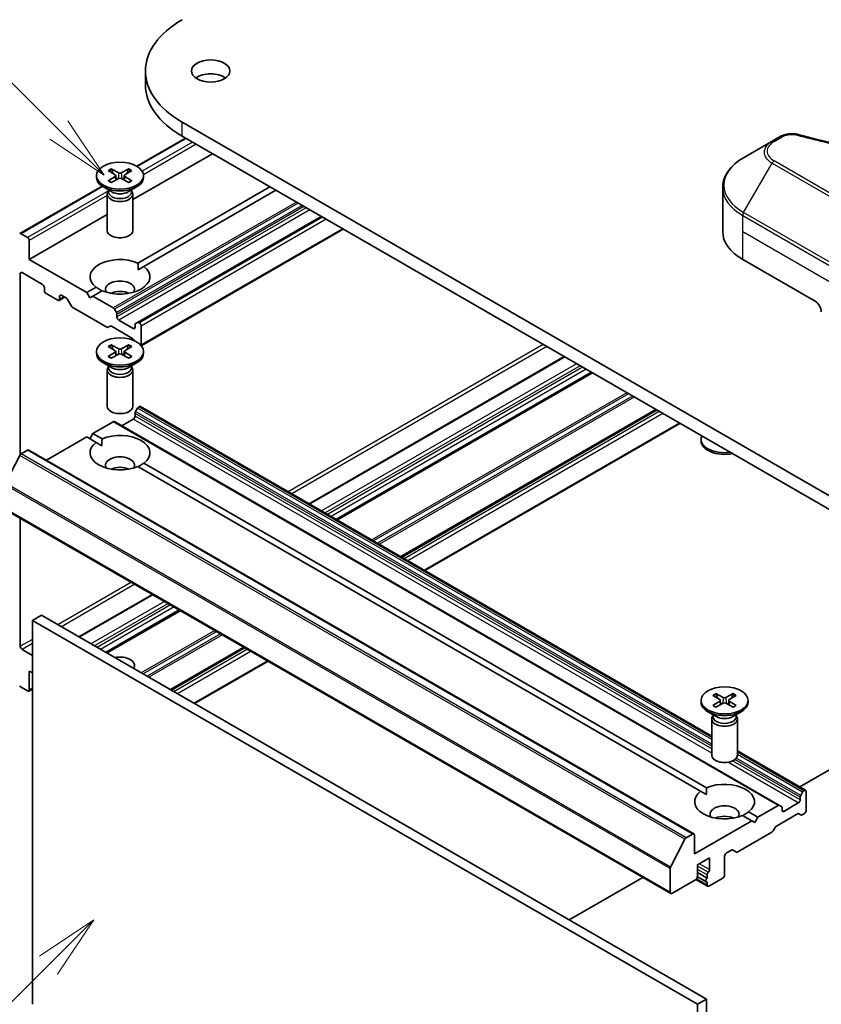
# Model space of a CAD drawing. Units: millimetres. Extents: x 0 to 6316, y 0 to 1124.
# Drawn here: x 852 to 946, y 303 to 418 of the extents above; entities that cross this region are included whole.
import ezdxf

# ---------------------------------------------------------------- set-up
doc = ezdxf.new("R2010")
doc.units = ezdxf.units.MM
doc.header["$LTSCALE"] = 3
doc.layers.add('Symbol (TK)', color=100, linetype='Continuous', lineweight=18, true_color=0x00ff3f)
doc.layers.add('Visible (ISO)', color=7, linetype='Continuous', lineweight=35)
doc.layers.add('Visible Narrow (ISO)', color=7, linetype='Continuous', lineweight=25)
doc.styles.add('Note Text (TK2)', font='MS PGothic.ttf')

# ---------------------------------------------------------------- blocks, each defined once
blk = doc.blocks.new('バルーン60')
at = {"layer": 'Symbol (TK)', "color": 100, "true_color": 0x00ff40}
for p, q in [((301.455, 112.157), (299.334, 110.743)), ((299.687, 110.389), (301.455, 112.157)), ((300.041, 110.036), (301.455, 112.157)), ((299.687, 110.389), (292.099, 102.801))]:
    blk.add_line(p, q, dxfattribs=at)
at = {"layer": 'Symbol (TK)'}
blk.add_circle((289.986, 100.687), 3, dxfattribs=at)
at = {"layer": 'Symbol (TK)', "color": 7, "insert": (289.986, 100.67), "char_height": 2, "attachment_point": 5, "style": 'Note Text (TK2)'}
blk.add_mtext('4', dxfattribs=at)
blk = doc.blocks.new('バルーン61')
at = {"layer": 'Symbol (TK)', "color": 100, "true_color": 0x00ff40}
for p, q in [((300.09, 142.968), (293.103, 149.954)), ((301.857, 141.2), (300.443, 143.321)), ((300.09, 142.968), (301.857, 141.2)), ((299.736, 142.614), (301.857, 141.2))]:
    blk.add_line(p, q, dxfattribs=at)
at = {"layer": 'Symbol (TK)'}
blk.add_circle((290.99, 152.067), 3, dxfattribs=at)
at = {"layer": 'Symbol (TK)', "color": 7, "insert": (290.99, 152.062), "char_height": 2, "attachment_point": 5, "style": 'Note Text (TK2)'}
blk.add_mtext('8', dxfattribs=at)

msp = doc.modelspace()

# ---------------------------------------------------------------- linework, layer by layer
at = {"layer": 'Visible (ISO)'}
for p, q in [((866.9087, 410.1684), (866.9087, 411.8014)), ((956.0671, 356.8104), (871.2143, 405.8002)), ((871.5793, 403.9564), (865.8871, 400.67)), ((871.2143, 404.1672), (956.0671, 355.1774)), ((940.195, 403.5767), (936.8666, 401.655)), ((941.1405, 404.1225), (940.195, 403.5767)), ((874.7498, 402.1259), (865.4311, 396.7458)), ((862.5559, 400.1432), (863.3746, 399.6432)), ((862.9105, 400.3479), (863.7766, 399.8752)), ((864.9517, 400.3479), (864.0855, 399.8752)), ((865.3062, 400.1432), (864.4875, 399.6432)), ((861.1811, 399.554), (861.1811, 399.3526)), ((862.5559, 398.9647), (863.3746, 399.4648)), ((862.9105, 398.76), (863.7766, 399.2327)), ((863.4356, 399.562), (863.4879, 399.0752)), ((864.9517, 398.76), (864.0855, 399.2327)), ((864.4265, 399.562), (864.3742, 399.0752)), ((865.3062, 398.9647), (864.4875, 399.4648)), ((866.6811, 399.554), (866.6811, 399.3526)), ((861.8304, 398.3279), (852.2132, 392.7754)), ((862.9788, 397.657), (861.9865, 398.2299)), ((862.5844, 397.7827), (862.5279, 397.6965)), ((862.5844, 397.8847), (862.5844, 397.6407)), ((864.8833, 397.657), (865.8756, 398.2299)), ((865.2777, 397.8847), (865.2777, 397.6407)), ((865.2777, 397.7827), (865.3342, 397.6965)), ((881.4673, 398.2476), (866.027, 389.3331)), ((882.1744, 397.8393), (866.7341, 388.9249)), ((934.4199, 393.022), (934.4199, 398.1601)), ((862.4311, 397.3903), (862.4311, 393.1472)), ((865.4311, 397.3903), (865.4311, 393.1472)), ((862.4311, 395.0137), (853.3245, 389.756)), ((887.4777, 394.7775), (865.9902, 382.3717)), ((890.0405, 393.2979), (866.416, 379.6583)), ((853.1123, 392.328), (852.3632, 392.7605)), ((853.3245, 389.756), (853.3245, 391.9606)), ((860.042, 385.8777), (853.3245, 389.756)), ((936.7631, 389.756), (945.2483, 384.857)), ((866.0524, 388.5313), (866.7341, 388.9249)), ((852.2638, 366.9064), (852.2638, 388.0822)), ((852.4759, 388.2047), (854.8801, 386.8166)), ((855.0922, 386.4492), (855.0922, 386.1226)), ((861.128, 386.5047), (860.042, 385.8777)), ((861.8351, 386.0964), (860.7491, 385.4694)), ((855.3044, 385.7552), (856.6479, 384.9795)), ((857.4428, 385.337), (856.7979, 384.9647)), ((856.86, 385.102), (856.86, 385.4286)), ((857.0721, 385.5511), (857.656, 385.214)), ((857.806, 385.0556), (858.2474, 384.291)), ((860.3955, 385.2653), (860.042, 385.8777)), ((860.7491, 385.4694), (860.3955, 385.2653)), ((863.1361, 384.0913), (860.7491, 385.4694)), ((858.3974, 384.1327), (862.3936, 381.8255)), ((863.5154, 383.5358), (863.2861, 383.9329)), ((863.5775, 383.0199), (863.5775, 383.3267)), ((865.4867, 381.6727), (863.7896, 382.6525)), ((862.5436, 381.8106), (862.7729, 381.943)), ((862.9229, 381.9282), (865.3988, 380.4987)), ((865.6988, 382.102), (865.6988, 381.7952)), ((865.9902, 382.3717), (865.761, 382.2393)), ((866.1938, 382.3259), (866.1402, 382.3568)), ((866.4059, 379.7539), (866.4059, 381.9585)), ((865.5488, 380.3403), (865.609, 380.2362)), ((862.5559, 379.5675), (863.3746, 379.0675)), ((862.9105, 379.7722), (863.7766, 379.2995)), ((864.9517, 379.7722), (864.0855, 379.2995)), ((865.3062, 379.5675), (864.4875, 379.0675)), ((861.1811, 378.9783), (861.1811, 378.7769)), ((862.5559, 378.389), (863.3746, 378.8891)), ((862.9105, 378.1843), (863.7766, 378.657)), ((863.4356, 378.9863), (863.4879, 378.4994)), ((864.9517, 378.1843), (864.0855, 378.657)), ((864.4265, 378.9863), (864.3742, 378.4994)), ((865.3062, 378.389), (864.4875, 378.8891)), ((866.6811, 378.9783), (866.6811, 378.7769)), ((915.8863, 378.3758), (886.0635, 361.1576)), ((862.9788, 377.0813), (861.9865, 377.6542)), ((862.4311, 376.8146), (862.4311, 372.5715)), ((862.5844, 377.207), (862.5279, 377.1207)), ((862.5844, 377.309), (862.5844, 377.065)), ((864.8833, 377.0813), (865.8756, 377.6542)), ((865.2777, 377.309), (865.2777, 377.065)), ((865.2777, 377.207), (865.3342, 377.1207)), ((865.4311, 376.8146), (865.4311, 372.5715)), ((919.1207, 376.5084), (889.298, 359.2902)), ((865.761, 371.9415), (865.9902, 372.3387)), ((866.1402, 372.497), (866.1938, 372.5279)), ((933.1417, 333.977), (866.3438, 372.5428)), ((926.6514, 372.1605), (896.8287, 354.9423)), ((864.1432, 370.2826), (865.4867, 371.0582)), ((865.6988, 371.4257), (865.6988, 371.7325)), ((860.7491, 369.3844), (863.1361, 370.7626)), ((941.0678, 325.8701), (863.2861, 370.7774)), ((929.4263, 370.5584), (899.6036, 353.3403)), ((855.3215, 366.2508), (860.042, 368.9762)), ((861.128, 368.3492), (860.042, 368.9762)), ((860.3955, 368.7721), (860.7491, 369.3844)), ((861.8351, 368.7574), (860.7491, 369.3844)), ((931.8917, 368.5271), (931.8917, 368.7285)), ((861.128, 368.3492), (861.8097, 367.9556)), ((850.5452, 363.5613), (852.2002, 366.8101)), ((852.3632, 366.9923), (853.1123, 367.4248)), ((931.0441, 322.5324), (853.2623, 367.4397)), ((931.8387, 327.5243), (866.027, 365.5207)), ((932.5458, 327.9326), (866.7341, 365.929)), ((928.3399, 315.5624), (850.5582, 360.4698)), ((852.2638, 344.4813), (852.2638, 359.485)), ((867.7151, 350.5642), (859.1056, 345.5935)), ((853.678, 347.5023), (854.7387, 348.1147)), ((932.5204, 303.2074), (854.7387, 348.1147)), ((870.9496, 348.6967), (862.3401, 343.726)), ((853.678, 302.595), (853.678, 347.5023)), ((853.678, 347.5023), (931.4598, 302.595)), ((853.678, 343.4198), (852.4759, 344.1139)), ((878.4803, 344.3489), (869.8708, 339.3782)), ((881.2552, 342.7468), (872.6456, 337.7761)), ((853.3245, 341.5827), (853.678, 341.3786)), ((853.3245, 339.3782), (853.3245, 341.5827)), ((852.3632, 339.6882), (853.1123, 339.2557)), ((853.678, 339.4808), (853.2623, 339.2408)), ((933.2666, 338.7427), (934.0853, 338.2426)), ((933.6211, 338.9474), (934.4873, 338.4747)), ((935.6623, 338.9474), (934.7962, 338.4747)), ((936.0169, 338.7427), (935.1982, 338.2426)), ((931.8917, 338.1534), (931.8917, 337.9521)), ((933.2666, 337.5642), (934.0853, 338.0642)), ((933.6211, 337.3595), (934.4873, 337.8322)), ((934.1463, 338.1615), (934.1986, 337.6746)), ((935.6623, 337.3595), (934.7962, 337.8322)), ((935.1372, 338.1615), (935.0849, 337.6746)), ((936.0169, 337.5642), (935.1982, 338.0642)), ((937.3917, 338.1534), (937.3917, 337.9521)), ((933.6895, 336.2565), (932.6972, 336.8294)), ((933.2951, 336.4842), (933.2951, 336.2402)), ((935.594, 336.2565), (936.5863, 336.8294)), ((935.9884, 336.4842), (935.9884, 336.2402)), ((933.1417, 335.9897), (933.1417, 331.7467)), ((933.2951, 336.3822), (933.2386, 336.2959)), ((935.9884, 336.3822), (936.0449, 336.2959)), ((936.1417, 335.9897), (936.1417, 331.7467)), ((943.427, 328.0388), (956.0671, 335.3365)), ((944.1255, 327.6355), (936.1417, 332.2449)), ((931.8387, 327.5243), (932.5204, 327.1307)), ((943.772, 327.4314), (943.5427, 327.0342)), ((943.9755, 327.6206), (943.922, 327.5897)), ((944.1877, 325.2936), (944.1877, 327.4982)), ((943.2684, 326.1509), (941.5714, 325.1711)), ((943.4806, 326.8251), (943.4806, 326.5184)), ((938.5308, 324.4771), (937.4448, 325.1041)), ((940.9178, 325.8553), (938.5308, 324.4771)), ((941.2971, 325.7377), (941.0678, 325.8701)), ((941.3593, 325.2936), (941.3593, 325.6004)), ((943.3306, 324.8903), (943.5599, 324.7579)), ((943.7099, 324.7728), (943.9755, 324.9262)), ((937.8237, 324.0689), (931.1062, 320.1905)), ((937.8237, 324.0689), (936.7377, 324.6959)), ((938.1773, 323.8647), (937.8237, 324.0689)), ((938.5308, 324.4771), (938.1773, 323.8647)), ((940.7047, 323.446), (943.1806, 324.8755)), ((936.1792, 320.425), (940.1754, 322.7322)), ((940.3254, 322.8905), (940.5547, 323.2876)), ((929.9819, 321.9028), (928.3269, 318.654)), ((930.8941, 322.5175), (930.1449, 322.085)), ((931.1062, 320.1905), (931.1062, 322.3951)), ((934.8539, 320.313), (935.4378, 320.6501)), ((935.5878, 320.665), (936.0292, 320.4101)), ((931.4598, 318.9249), (932.874, 319.7414)), ((932.874, 319.7414), (932.874, 318.3534)), ((934.6417, 317.741), (934.6417, 319.9456)), ((928.2778, 318.4688), (928.2778, 315.6998)), ((931.4598, 317.5369), (931.4598, 318.9249)), ((932.5911, 317.3596), (931.4598, 318.0128)), ((916.4691, 312.4746), (925.0786, 317.4453)), ((928.4899, 315.5773), (931.2476, 317.1695)), ((932.6533, 316.4198), (931.2957, 317.2036)), ((932.5118, 316.9097), (931.4591, 317.5175)), ((932.5911, 317.7282), (932.5911, 317.3596)), ((932.5911, 316.8977), (932.5911, 316.5571)), ((932.8033, 316.4346), (934.4296, 317.3736)), ((931.4598, 302.595), (932.5204, 303.2074)), ((932.5204, 258.3001), (932.5204, 303.2074)), ((931.4598, 302.595), (931.4598, 257.6877))]:
    msp.add_line(p, q, dxfattribs=at)
for centre, major_axis, start_param, end_param in [((881.6087, 411.8014), (-14.7, 0), 5.49778714, 7.06858347), ((874.5377, 410.1684), (-2.25, 0), 3.82126647, 5.60351149), ((881.6087, 410.1684), (-14.7, 0), 0, 0.78539816), ((863.9311, 399.9696), (0.2249, 0), 3.95512603, 5.46965193), ((863.9311, 399.3526), (2.75, 0), 3.14159265, 6.28318531), ((863.2112, 399.554), (0.2249, 0), 5.52592236, 7.04044825), ((863.9311, 399.1384), (-0.2249, 0), 3.95512603, 5.46965193), ((864.6509, 399.554), (-0.2249, 0), 5.52592236, 7.04044825), ((863.9311, 397.3903), (1.5, 0), 2.78022553, 6.64455243), ((863.9311, 397.6407), (1.3466, 0), 3.14159265, 6.28318531), ((863.9311, 398.2068), (-1.3466, 0), 0.78539816, 2.35619449), ((863.9311, 393.1472), (1.5, 0), 3.14159265, 6.28318531), ((942.4199, 393.022), (-8, 0), 0, 0.78539816), ((852.3632, 392.5156), (-0.15, 0.2598), 5.49778714, 6.37384519), ((853.1123, 392.083), (-0.15, 0.2598), 3.92699082, 5.49778714), ((863.9311, 387.7148), (-3.5, 0), 4.07033839, 6.9252359), ((852.4759, 387.9597), (-0.15, 0.2598), 5.49778714, 7.06858347), ((863.9311, 387.7148), (3.5, 0), 4.07033839, 6.9252359), ((863.9311, 386.2451), (1.7, 0), 5.94396055, 9.76400272), ((854.8801, 386.5717), (0.15, -0.2598), 0.78539816, 2.35619449), ((855.3044, 386.0001), (0.15, -0.2598), 3.92699082, 5.49778714), ((863.9311, 385.0203), (-1.7, 0), 4.04063807, 5.38413989), ((856.6479, 385.2245), (0.15, -0.2598), 5.49778714, 7.06858347), ((857.0721, 385.3061), (-0.15, 0.2598), 5.49778714, 7.06858347), ((857.656, 384.969), (0.15, -0.2598), 1.57079633, 2.35619449), ((945.2483, 384.0405), (-0.5, 0.866), 3.92699082, 5.49778714), ((858.3974, 384.3777), (0.15, -0.2598), 4.71238898, 5.49778714), ((863.1361, 383.8463), (-0.15, 0.2598), 4.71238898, 5.49778714), ((863.3654, 383.4492), (-0.15, 0.2598), 3.92699082, 4.71238898), ((863.7896, 382.8974), (-0.15, 0.2598), 0.78539816, 2.35619449), ((862.3936, 382.0704), (0.15, -0.2598), 5.49778714, 6.28318531), ((862.9229, 381.6832), (-0.15, 0.2598), 5.49778714, 6.28318531), ((865.4867, 381.9177), (0.15, -0.2598), 5.49778714, 7.06858347), ((865.911, 381.9795), (-0.15, 0.2598), 0, 0.78539816), ((866.1402, 382.1119), (-0.15, 0.2598), 5.49778714, 6.28318531), ((866.1938, 382.081), (-0.15, 0.2598), 3.92699082, 5.49778714), ((865.3988, 380.2537), (0.15, -0.2598), 1.57079633, 2.35619449), ((863.2112, 378.9783), (0.2249, 0), 5.52592236, 7.04044825), ((863.9311, 379.3939), (0.2249, 0), 3.95512603, 5.46965193), ((864.6509, 378.9783), (-0.2249, 0), 5.52592236, 7.04044825), ((866.1938, 379.8764), (-0.15, 0.2598), 3.6072553, 3.92699082), ((863.9311, 378.7769), (2.75, 0), 3.14159265, 6.28318531), ((863.9311, 378.5626), (-0.2249, 0), 3.95512603, 5.46965193), ((863.9311, 376.8146), (1.5, 0), 2.78022553, 6.64455243), ((863.9311, 377.065), (1.3466, 0), 3.14159265, 6.28318531), ((863.9311, 377.631), (-1.3466, 0), 0.78539816, 2.35619449), ((863.9311, 372.5715), (1.5, 0), 3.14159265, 6.28318531), ((866.1402, 372.2521), (0.15, 0.2598), 0.78539816, 1.57079633), ((866.1938, 372.283), (0.15, 0.2598), 0, 0.78539816), ((865.4867, 371.3032), (0.15, 0.2598), 3.92699082, 5.49778714), ((865.911, 371.8549), (0.15, 0.2598), 1.57079633, 2.35619449), ((863.1361, 370.5176), (0.15, 0.2598), 0, 0.78539816), ((863.9311, 367.1391), (3.5, 0), 5.64113471, 8.49603223), ((934.6417, 368.7285), (-2.75, 0), 6.05173642, 8.08543052), ((863.9311, 367.1391), (-3.5, 0), 5.64113471, 8.49603223), ((934.6417, 368.5271), (-2.75, 0), 0, 1.90464123), ((852.3632, 366.7474), (0.15, 0.2598), 0.78539816, 1.66145621), ((853.1123, 367.1799), (0.15, 0.2598), 0, 0.78539816), ((863.9311, 365.6694), (1.7, 0), 5.94396055, 9.76400272), ((863.9311, 364.4446), (-1.7, 0), 4.04063807, 5.38413989), ((852.4759, 344.3588), (-0.15, 0.2598), 0.78539816, 2.35619449), ((863.9311, 342.2359), (1.7, 0), 5.92217685, 8.21499009), ((852.3632, 339.9332), (0.15, -0.2598), 4.62172909, 5.49778714), ((853.1123, 339.5007), (0.15, -0.2598), 5.49778714, 7.06858347), ((934.6417, 337.9521), (2.75, 0), 3.14159265, 6.28318531), ((933.9219, 338.1534), (0.2249, 0), 5.52592236, 7.04044825), ((934.6417, 338.5691), (0.2249, 0), 3.95512603, 5.46965193), ((934.6417, 337.7378), (-0.2249, 0), 3.95512603, 5.46965193), ((935.3616, 338.1534), (-0.2249, 0), 5.52592236, 7.04044825), ((934.6417, 335.9897), (1.5, 0), 2.78022553, 6.64455243), ((934.6417, 336.2402), (1.3466, 0), 3.14159265, 6.28318531), ((934.6417, 336.8062), (-1.3466, 0), 0.78539816, 2.35619449), ((934.6417, 331.7467), (1.5, 0), 3.14159265, 6.28318531), ((934.6417, 326.3142), (3.5, 0), 5.64113471, 8.49603223), ((934.6417, 326.3142), (-3.5, 0), 5.64113471, 8.49603223), ((943.922, 327.3448), (-0.15, -0.2598), 3.92699082, 4.71238898), ((943.9755, 327.3757), (0.15, 0.2598), 5.49778714, 7.06858347), ((943.2684, 326.3959), (-0.15, -0.2598), 0.78539816, 2.35619449), ((943.6927, 326.9476), (-0.15, -0.2598), 4.71238898, 5.49778714), ((934.6417, 324.8445), (1.7, 0), 5.94396055, 9.76400272), ((940.9178, 325.6103), (0.15, 0.2598), 0, 0.78539816), ((941.1471, 325.4779), (0.15, 0.2598), 5.49778714, 6.28318531), ((941.5714, 325.4161), (-0.15, -0.2598), 5.49778714, 7.06858347), ((943.1806, 324.6305), (0.15, 0.2598), 0, 0.78539816), ((943.9755, 325.1711), (0.15, 0.2598), 3.92699082, 5.49778714), ((934.6417, 323.6198), (-1.7, 0), 4.04063807, 5.38413989), ((943.7099, 325.0177), (-0.15, -0.2598), 0, 0.78539816), ((930.8941, 322.2726), (0.15, 0.2598), 5.49778714, 7.06858347), ((940.1754, 322.9771), (0.15, 0.2598), 3.92699082, 4.71238898), ((940.7047, 323.201), (0.15, 0.2598), 0.78539816, 1.57079633), ((930.1449, 321.84), (-0.15, -0.2598), 3.92699082, 4.80304887), ((934.8539, 320.068), (0.15, 0.2598), 0.78539816, 2.35619449), ((935.4378, 320.4051), (0.15, 0.2598), 0, 0.78539816), ((936.1792, 320.6699), (-0.15, -0.2598), 0, 0.78539816), ((928.4899, 318.5913), (-0.15, -0.2598), 4.80304887, 5.49778714), ((932.8033, 317.8507), (-0.15, -0.2598), 4.26682773, 5.49778714), ((932.6618, 318.2309), (-0.15, -0.2598), 1.12523507, 2.35619449), ((931.2476, 317.4144), (0.15, 0.2598), 3.92699082, 5.49778714), ((932.6618, 317.1695), (-0.15, -0.2598), 4.26682773, 6.72874656), ((934.4296, 317.6185), (0.15, 0.2598), 3.92699082, 5.49778714), ((928.4899, 315.8223), (-0.15, -0.2598), 5.49778714, 7.06858347), ((932.8033, 316.6796), (-0.15, -0.2598), 5.49778714, 7.06858347)]:
    msp.add_ellipse(centre, major_axis=major_axis, ratio=0.57735027, start_param=start_param, end_param=end_param, dxfattribs=at)
for centre, major_axis in [((874.5377, 411.8014), (-2.25, 0)), ((863.9311, 399.554), (2.75, 0)), ((863.9311, 378.9783), (2.75, 0)), ((934.6417, 338.1534), (2.75, 0))]:
    msp.add_ellipse(centre, major_axis=major_axis, ratio=0.57735027, dxfattribs=at)
for points, knots in [([(941.1405, 404.1225), (941.3257, 404.2295), (941.5394, 404.3139), (941.9839, 404.4272), (942.2199, 404.4593), (942.6762, 404.4696), (942.9032, 404.4512), (943.1607, 404.3961), (943.2063, 404.385), (943.2513, 404.3726)], [0, 0, 0, 0, 0.072836875, 0.072836875, 0.143219194, 0.143219194, 0.209823141, 0.209823141, 0.224395958, 0.224395958, 0.224395958, 0.224395958]), ([(943.2513, 404.3726), (948.6536, 402.8866), (954.572, 401.9115), (966.1965, 401.1675), (972.0429, 401.3336), (981.7749, 402.5225), (985.8457, 403.3201), (989.6718, 404.3726)], [0, 0, 0, 0, 1.7965518, 1.7965518, 3.5088591, 3.5088591, 4.78123692, 4.78123692, 4.78123692, 4.78123692]), ([(936.8666, 401.655), (936.5693, 401.4834), (936.293, 401.2969), (935.7894, 400.8967), (935.562, 400.6829), (935.1629, 400.2307), (934.9913, 399.9922), (934.7112, 399.4946), (934.6029, 399.2354), (934.4572, 398.7042), (934.4199, 398.4322), (934.4199, 398.1601)], [0, 0, 0, 0, 0.157079633, 0.157079633, 0.314159265, 0.314159265, 0.471238898, 0.471238898, 0.628318531, 0.628318531, 0.785398163, 0.785398163, 0.785398163, 0.785398163]), ([(862.9105, 400.3479), (862.9197, 400.3429), (862.9304, 400.3345), (862.9467, 400.317), (862.9553, 400.3049), (862.9659, 400.2849), (862.9703, 400.2741), (862.9732, 400.2641)], [0.0151653677, 0.0151653677, 0.0151653677, 0.0151653677, 0.0189753085, 0.0189753085, 0.0227334537, 0.0227334537, 0.0257677065, 0.0257677065, 0.0257677065, 0.0257677065]), ([(864.8889, 400.2641), (864.8918, 400.2741), (864.8962, 400.2849), (864.9068, 400.3049), (864.9154, 400.317), (864.9317, 400.3345), (864.9424, 400.3429), (864.9517, 400.3479)], [0.0346183716, 0.0346183716, 0.0346183716, 0.0346183716, 0.0376526245, 0.0376526245, 0.0414107697, 0.0414107697, 0.0452207105, 0.0452207105, 0.0452207105, 0.0452207105]), ([(862.5559, 398.9647), (862.5646, 398.9701), (862.5751, 398.9738), (862.5917, 398.9754), (862.6008, 398.9736), (862.6089, 398.9689), (862.6104, 398.9678), (862.6119, 398.9666)], [0.01516536768, 0.01516536768, 0.01516536768, 0.01516536768, 0.0189753085, 0.0189753085, 0.02273345371, 0.02273345371, 0.02358385065, 0.02358385065, 0.02358385065, 0.02358385065]), ([(862.9387, 398.7754), (862.9186, 398.7842), (862.8989, 398.7932), (862.8542, 398.8147), (862.8295, 398.8273), (862.7817, 398.8533), (862.7585, 398.8667), (862.7138, 398.8941), (862.6922, 398.9082), (862.6508, 398.937), (862.6309, 398.9517), (862.6119, 398.9667)], [3.003577707, 3.003577707, 3.003577707, 3.003577707, 3.050073634, 3.050073634, 3.111290676, 3.111290676, 3.172507717, 3.172507717, 3.233724759, 3.233724759, 3.2949418, 3.2949418, 3.2949418, 3.2949418]), ([(865.2502, 398.9667), (865.2312, 398.9517), (865.2113, 398.937), (865.1699, 398.9082), (865.1483, 398.8941), (865.1036, 398.8667), (865.0804, 398.8533), (865.0326, 398.8273), (865.0079, 398.8147), (864.9632, 398.7932), (864.9435, 398.7842), (864.9235, 398.7754)], [1.41744718, 1.41744718, 1.41744718, 1.41744718, 1.478664222, 1.478664222, 1.539881263, 1.539881263, 1.601098305, 1.601098305, 1.662315346, 1.662315346, 1.708811273, 1.708811273, 1.708811273, 1.708811273]), ([(865.2502, 398.9666), (865.2517, 398.9678), (865.2532, 398.9689), (865.2613, 398.9736), (865.2704, 398.9754), (865.287, 398.9738), (865.2975, 398.9701), (865.3062, 398.9647)], [0.03680222753, 0.03680222753, 0.03680222753, 0.03680222753, 0.03765262447, 0.03765262447, 0.04141076968, 0.04141076968, 0.04522071051, 0.04522071051, 0.04522071051, 0.04522071051]), ([(862.9105, 379.7722), (862.9197, 379.7672), (862.9304, 379.7587), (862.9467, 379.7413), (862.9553, 379.7292), (862.9659, 379.7092), (862.9703, 379.6984), (862.9732, 379.6884)], [0.0151653677, 0.0151653677, 0.0151653677, 0.0151653677, 0.0189753085, 0.0189753085, 0.0227334537, 0.0227334537, 0.0257677065, 0.0257677065, 0.0257677065, 0.0257677065]), ([(864.8889, 379.6884), (864.8918, 379.6984), (864.8962, 379.7092), (864.9068, 379.7292), (864.9154, 379.7413), (864.9317, 379.7587), (864.9424, 379.7672), (864.9517, 379.7722)], [0.0346183716, 0.0346183716, 0.0346183716, 0.0346183716, 0.0376526245, 0.0376526245, 0.0414107697, 0.0414107697, 0.0452207105, 0.0452207105, 0.0452207105, 0.0452207105]), ([(862.5559, 378.389), (862.5646, 378.3944), (862.5751, 378.3981), (862.5917, 378.3997), (862.6008, 378.3979), (862.6089, 378.3932), (862.6104, 378.3921), (862.6119, 378.3909)], [0.01516536768, 0.01516536768, 0.01516536768, 0.01516536768, 0.0189753085, 0.0189753085, 0.02273345371, 0.02273345371, 0.02358385065, 0.02358385065, 0.02358385065, 0.02358385065]), ([(862.9387, 378.1997), (862.9186, 378.2085), (862.8989, 378.2175), (862.8542, 378.2389), (862.8295, 378.2516), (862.7817, 378.2776), (862.7585, 378.2909), (862.7138, 378.3184), (862.6922, 378.3325), (862.6508, 378.3613), (862.6309, 378.376), (862.6119, 378.391)], [3.003577707, 3.003577707, 3.003577707, 3.003577707, 3.050073634, 3.050073634, 3.111290676, 3.111290676, 3.172507717, 3.172507717, 3.233724759, 3.233724759, 3.2949418, 3.2949418, 3.2949418, 3.2949418]), ([(865.2502, 378.391), (865.2312, 378.376), (865.2113, 378.3613), (865.1699, 378.3325), (865.1483, 378.3184), (865.1036, 378.2909), (865.0804, 378.2776), (865.0326, 378.2516), (865.0079, 378.2389), (864.9632, 378.2175), (864.9435, 378.2085), (864.9235, 378.1997)], [1.41744718, 1.41744718, 1.41744718, 1.41744718, 1.478664222, 1.478664222, 1.539881263, 1.539881263, 1.601098305, 1.601098305, 1.662315346, 1.662315346, 1.708811273, 1.708811273, 1.708811273, 1.708811273]), ([(865.2502, 378.3909), (865.2517, 378.3921), (865.2532, 378.3932), (865.2613, 378.3979), (865.2704, 378.3997), (865.287, 378.3981), (865.2975, 378.3944), (865.3062, 378.389)], [0.03680222753, 0.03680222753, 0.03680222753, 0.03680222753, 0.03765262447, 0.03765262447, 0.04141076968, 0.04141076968, 0.04522071051, 0.04522071051, 0.04522071051, 0.04522071051]), ([(933.6211, 338.9474), (933.6304, 338.9423), (933.6411, 338.9339), (933.6574, 338.9165), (933.666, 338.9044), (933.6766, 338.8844), (933.681, 338.8736), (933.6839, 338.8636)], [0.0151653677, 0.0151653677, 0.0151653677, 0.0151653677, 0.0189753085, 0.0189753085, 0.0227334537, 0.0227334537, 0.0257677065, 0.0257677065, 0.0257677065, 0.0257677065]), ([(935.5996, 338.8636), (935.6025, 338.8736), (935.6069, 338.8844), (935.6175, 338.9044), (935.6261, 338.9165), (935.6424, 338.9339), (935.6531, 338.9423), (935.6623, 338.9474)], [0.0346183716, 0.0346183716, 0.0346183716, 0.0346183716, 0.0376526245, 0.0376526245, 0.0414107697, 0.0414107697, 0.0452207105, 0.0452207105, 0.0452207105, 0.0452207105]), ([(933.2666, 337.5642), (933.2753, 337.5695), (933.2858, 337.5733), (933.3024, 337.5749), (933.3115, 337.573), (933.3196, 337.5683), (933.3211, 337.5673), (933.3226, 337.5661)], [0.01516536768, 0.01516536768, 0.01516536768, 0.01516536768, 0.0189753085, 0.0189753085, 0.02273345371, 0.02273345371, 0.02358385065, 0.02358385065, 0.02358385065, 0.02358385065]), ([(933.6493, 337.3749), (933.6293, 337.3836), (933.6096, 337.3927), (933.5649, 337.4141), (933.5402, 337.4267), (933.4924, 337.4527), (933.4692, 337.4661), (933.4245, 337.4936), (933.4029, 337.5077), (933.3615, 337.5365), (933.3416, 337.5512), (933.3226, 337.5662)], [3.003577707, 3.003577707, 3.003577707, 3.003577707, 3.050073634, 3.050073634, 3.111290676, 3.111290676, 3.172507717, 3.172507717, 3.233724759, 3.233724759, 3.2949418, 3.2949418, 3.2949418, 3.2949418]), ([(935.9609, 337.5662), (935.9419, 337.5512), (935.922, 337.5365), (935.8806, 337.5077), (935.859, 337.4936), (935.8143, 337.4661), (935.7911, 337.4527), (935.7433, 337.4267), (935.7186, 337.4141), (935.6739, 337.3927), (935.6542, 337.3836), (935.6341, 337.3749)], [1.41744718, 1.41744718, 1.41744718, 1.41744718, 1.478664222, 1.478664222, 1.539881263, 1.539881263, 1.601098305, 1.601098305, 1.662315346, 1.662315346, 1.708811273, 1.708811273, 1.708811273, 1.708811273]), ([(935.9609, 337.5661), (935.9624, 337.5673), (935.9639, 337.5683), (935.972, 337.573), (935.9811, 337.5749), (935.9977, 337.5733), (936.0082, 337.5695), (936.0169, 337.5642)], [0.03680222753, 0.03680222753, 0.03680222753, 0.03680222753, 0.03765262447, 0.03765262447, 0.04141076968, 0.04141076968, 0.04522071051, 0.04522071051, 0.04522071051, 0.04522071051])]:
    msp.add_open_spline(points, degree=3, knots=knots, dxfattribs=at)
for points, weights in [([(863.1018, 399.8098), (863.0421, 400.0207), (862.9732, 400.2641)], [1.19262449688, 1.16559315078, 1.13335600817]), ([(864.8889, 400.2641), (864.82, 400.0207), (864.7603, 399.8098)], [1.13335600341, 1.1655931446, 1.1926244894]), ([(863.1018, 379.2341), (863.0421, 379.445), (862.9732, 379.6884)], [1.19262449688, 1.16559315078, 1.13335600817]), ([(864.8889, 379.6884), (864.82, 379.445), (864.7603, 379.2341)], [1.13335600341, 1.1655931446, 1.1926244894]), ([(933.8125, 338.4092), (933.7528, 338.6202), (933.6839, 338.8636)], [1.19262449688, 1.16559315078, 1.13335600817]), ([(935.5996, 338.8636), (935.5307, 338.6202), (935.471, 338.4092)], [1.13335600341, 1.1655931446, 1.1926244894])]:
    msp.add_rational_spline(points, weights, degree=2, dxfattribs=at)
for points in [[(866.027, 389.3331), (866.0524, 388.9102), (866.0524, 388.5313)], [(861.8097, 386.0818), (861.4816, 386.2713), (861.128, 386.5047)], [(861.8097, 367.9556), (861.8097, 368.3345), (861.8351, 368.7574)], [(866.7341, 365.929), (866.3805, 365.6955), (866.0524, 365.5061)], [(932.5204, 327.1307), (932.5204, 327.5097), (932.5458, 327.9326)], [(937.4448, 325.1041), (937.0912, 324.8707), (936.7631, 324.6812)]]:
    msp.add_open_spline(points, degree=2, dxfattribs=at)
at = {"layer": 'Visible Narrow (ISO)'}
for p, q in [((871.2143, 404.1672), (871.2143, 405.8002)), ((871.6672, 403.9057), (865.9724, 400.6178)), ((872.4163, 403.4732), (866.5292, 400.0742)), ((872.8406, 403.2282), (866.674, 399.6679)), ((940.445, 403.5519), (941.3905, 404.0978)), ((936.8666, 395.2426), (940.195, 401.0076)), ((940.195, 401.0076), (952.923, 393.6591)), ((953.173, 393.9231), (940.445, 401.2715)), ((863.7766, 399.8752), (863.7295, 399.207)), ((864.0855, 399.8752), (864.1326, 399.207)), ((863.3746, 399.4648), (863.407, 399.031)), ((864.4875, 399.4648), (864.4551, 399.031)), ((861.9129, 398.2741), (852.3632, 392.7605)), ((862.5844, 397.7967), (853.1123, 392.328)), ((862.4311, 397.2183), (853.3245, 391.9606)), ((884.5614, 396.4612), (863.1361, 384.0913)), ((884.7736, 396.3387), (863.2861, 383.9329)), ((885.2321, 396.074), (863.5154, 383.5358)), ((885.4443, 395.9515), (863.5775, 383.3267)), ((885.7099, 395.7981), (863.5775, 383.0199)), ((886.1342, 395.5531), (863.7896, 382.6525)), ((949.5945, 387.8941), (936.8666, 395.2426)), ((887.5656, 394.7267), (866.1402, 382.3568)), ((887.6191, 394.6958), (866.1938, 382.3259)), ((888.0434, 394.4509), (866.4059, 381.9585)), ((936.7631, 393.022), (936.7631, 394.8941)), ((936.7631, 394.8941), (949.491, 387.5457)), ((889.9526, 393.3486), (866.4059, 379.7539)), ((936.7631, 393.022), (949.491, 385.6735)), ((936.7631, 389.756), (936.7631, 393.022)), ((852.4759, 388.2047), (852.2638, 388.0822)), ((857.0721, 385.5511), (856.86, 385.4286)), ((857.355, 385.3878), (856.86, 385.102)), ((865.6988, 381.7952), (865.4867, 381.6727)), ((863.7766, 379.2995), (863.7295, 378.6313)), ((864.0855, 379.2995), (864.1326, 378.6313)), ((913.4285, 379.7948), (883.6058, 362.5766)), ((913.8528, 379.5498), (884.03, 362.3316)), ((863.3746, 378.8891), (863.407, 378.4553)), ((864.4875, 378.8891), (864.4551, 378.4553)), ((915.9741, 378.3251), (886.1514, 361.1069)), ((917.3176, 377.5494), (887.4949, 360.3312)), ((917.7419, 377.3044), (887.9191, 360.0863)), ((918.0247, 377.1411), (888.202, 359.923)), ((918.449, 376.8962), (888.6262, 359.678)), ((919.0329, 376.5591), (889.2101, 359.3409)), ((919.2086, 376.4576), (889.3859, 359.2395)), ((923.2048, 374.1504), (893.3821, 356.9323)), ((923.4169, 374.028), (893.5942, 356.8098)), ((923.8755, 373.7632), (894.0528, 356.545)), ((924.0876, 373.6407), (894.2649, 356.4225)), ((933.1417, 333.5687), (865.9902, 372.3387)), ((933.1417, 333.8137), (866.1402, 372.497)), ((933.1417, 333.8755), (866.1938, 372.5279)), ((926.5636, 372.2113), (896.7408, 354.9931)), ((933.1417, 331.9976), (865.4867, 371.0582)), ((933.1417, 332.7943), (865.6988, 371.7325)), ((933.1417, 332.4875), (865.6988, 371.4257)), ((933.1417, 333.0392), (865.761, 371.9415)), ((926.7393, 372.1098), (896.9165, 354.8916)), ((927.005, 371.9564), (897.1822, 354.7382)), ((927.4292, 371.7114), (897.6065, 354.4933)), ((940.9178, 325.8553), (863.1361, 370.7626)), ((929.3384, 370.6092), (899.5157, 353.391)), ((929.9819, 321.9028), (852.2002, 366.8101)), ((930.1449, 322.085), (852.3632, 366.9923)), ((930.8941, 322.5175), (853.1123, 367.4248)), ((928.2778, 318.4688), (850.496, 363.3761)), ((928.3269, 318.654), (850.5452, 363.5613)), ((928.2778, 315.6998), (850.496, 360.6071)), ((865.2574, 351.9831), (856.6479, 347.0124)), ((865.6817, 351.7382), (857.0721, 346.7675)), ((867.803, 350.5135), (859.1934, 345.5427)), ((869.1465, 349.7378), (860.5369, 344.7671)), ((869.5708, 349.4928), (860.9612, 344.5221)), ((869.8536, 349.3295), (861.2441, 344.3588)), ((870.2779, 349.0846), (861.6683, 344.1139)), ((870.8617, 348.7475), (862.2522, 343.7768)), ((871.0375, 348.646), (862.4279, 343.6753)), ((875.0337, 346.3388), (866.4241, 341.3681)), ((875.2458, 346.2163), (866.6363, 341.2456)), ((875.7044, 345.9516), (867.0948, 340.9809)), ((875.9165, 345.8291), (867.307, 340.8584)), ((853.678, 345.2978), (852.2638, 344.4813)), ((853.678, 344.8079), (852.4759, 344.1139)), ((878.3924, 344.3996), (869.7829, 339.4289)), ((878.5682, 344.2982), (869.9586, 339.3275)), ((878.8339, 344.1448), (870.2243, 339.1741)), ((879.2581, 343.8998), (870.6486, 338.9291)), ((881.1673, 342.7976), (872.5578, 337.8268)), ((853.678, 339.5823), (853.3245, 339.3782)), ((934.0853, 338.0642), (934.1177, 337.6305)), ((934.4873, 338.4747), (934.4402, 337.8065)), ((934.7962, 338.4747), (934.8433, 337.8065)), ((935.1982, 338.0642), (935.1658, 337.6305)), ((943.9755, 327.6206), (936.1417, 332.1435)), ((943.922, 327.5897), (936.1417, 332.0816)), ((943.772, 327.4314), (936.1417, 331.8367)), ((943.2684, 326.1509), (935.0262, 330.9096)), ((943.4806, 326.5184), (935.5884, 331.0749)), ((943.4806, 326.8251), (935.8479, 331.2319)), ((943.5427, 327.0342), (936.0054, 331.3859)), ((941.5714, 325.1711), (941.3593, 325.2936)), ((932.7325, 318.0408), (931.4598, 318.7757)), ((932.5911, 317.7282), (931.4598, 318.3814)), ((932.874, 318.3534), (931.6719, 319.0474)), ((932.5911, 316.5571), (931.358, 317.269))]:
    msp.add_line(p, q, dxfattribs=at)
for centre, major_axis, ratio, start_param, end_param in [((943.1185, 403.8906), (0.1326, 0.4821), 0.35119009, 6.28221179, 6.94763605), ((942.4199, 402.2921), (-3.1464, 0), 0.57735027, 5.49778714, 7.06858347), ((942.4199, 402.4117), (-2.7929, 0), 0.57735027, 5.49778714, 7.06858347), ((940.445, 403.1437), (-0.25, 0.433), 0.57735027, 5.49778714, 6.28318531), ((941.3905, 403.6895), (-0.25, 0.433), 0.57735027, 5.49778714, 6.28318531), ((942.4199, 398.4488), (-7.8536, 0), 0.57735027, 5.49778714, 7.06858347), ((940.445, 400.8633), (-0.25, -0.433), 0.57735027, 3.92699082, 4.71238898), ((863.9311, 399.554), (-1.7125, 0), 0.57735027, 5.35085712, 5.64471717), ((863.9311, 399.5083), (1.6221, 0), 0.57735027, 2.20246796, 2.4790111), ((863.9311, 399.5083), (1.6221, 0), 0.57735027, 0.66258156, 0.93912469), ((863.9311, 399.554), (-1.7125, 0), 0.57735027, 3.78006079, 4.07392084), ((863.9311, 399.554), (1.7125, 0), 0.57735027, 3.78006079, 4.07392084), ((863.9311, 399.554), (1.7125, 0), 0.57735027, 5.35085712, 5.64471717), ((942.4199, 398.1601), (-8, 0), 0.57735027, 0, 0.78539816), ((937.1166, 395.0983), (0.25, 0.433), 0.57735027, 1.57079633, 2.35619449), ((863.9311, 378.9783), (-1.7125, 0), 0.57735027, 5.35085712, 5.64471717), ((863.9311, 378.9326), (1.6221, 0), 0.57735027, 2.20246796, 2.4790111), ((863.9311, 378.9326), (1.6221, 0), 0.57735027, 0.66258156, 0.93912469), ((863.9311, 378.9783), (-1.7125, 0), 0.57735027, 3.78006079, 4.07392084), ((863.9311, 378.9783), (1.7125, 0), 0.57735027, 3.78006079, 4.07392084), ((863.9311, 378.9783), (1.7125, 0), 0.57735027, 5.35085712, 5.64471717), ((934.6417, 338.1534), (-1.7125, 0), 0.57735027, 5.35085712, 5.64471717), ((934.6417, 338.1078), (1.6221, 0), 0.57735027, 2.20246796, 2.4790111), ((934.6417, 338.1078), (1.6221, 0), 0.57735027, 0.66258156, 0.93912469), ((934.6417, 338.1534), (-1.7125, 0), 0.57735027, 3.78006079, 4.07392084), ((934.6417, 338.1534), (1.7125, 0), 0.57735027, 3.78006079, 4.07392084), ((934.6417, 338.1534), (1.7125, 0), 0.57735027, 5.35085712, 5.64471717)]:
    msp.add_ellipse(centre, major_axis=major_axis, ratio=ratio, start_param=start_param, end_param=end_param, dxfattribs=at)
for points, knots in [([(941.3905, 404.0978), (941.5799, 404.2071), (941.9741, 404.3441), (942.603, 404.3908), (942.9573, 404.3432), (943.1185, 404.2988)], [0, 0, 0, 0, 0.080358178, 0.133930297, 0.187502416, 0.187502416, 0.187502416, 0.187502416]), ([(943.1185, 404.2988), (944.1558, 404.0135), (946.2615, 403.4803), (950.5821, 402.5706), (956.1539, 401.7347), (965.2921, 401.0594), (974.5405, 401.3992), (982.341, 402.5709), (986.6616, 403.4801), (988.7672, 404.0135), (989.8046, 404.2988)], [0, 0, 0, 0, 0.34472946, 0.68945893, 1.37891786, 2.06837678, 3.44729464, 4.13675357, 4.48148303, 4.82621249, 4.82621249, 4.82621249, 4.82621249])]:
    msp.add_open_spline(points, degree=3, knots=knots, dxfattribs=at)

# ---------------------------------------------------------------- block references
at = {"layer": 'Symbol (TK)', "xscale": 3, "yscale": 3, "zscale": 3}
for name in ['バルーン61', 'バルーン60']:
    msp.add_blockref(name, (-43.5, -24), dxfattribs=at)

doc.saveas('drawing.dxf')
